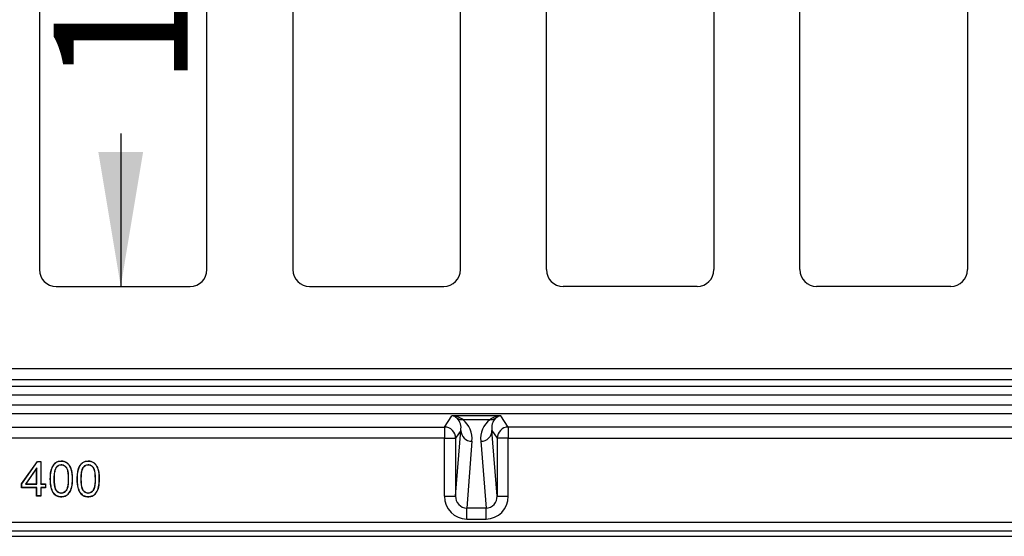
# Model space of a CAD drawing. Units: millimetres. Extents: x 0 to 292, y 0 to 204.
# Drawn here: x 121 to 144, y 32 to 44 of the extents above; entities that cross this region are included whole.
import ezdxf
from ezdxf.enums import TextEntityAlignment as Align

# ---------------------------------------------------------------- set-up
doc = ezdxf.new("R2010")
doc.units = ezdxf.units.MM
for name, color, linetype in [('D-4ADM', 7, 'Continuous'), ('D-4ADR', 7, 'Continuous'), ('Predeterminado', 7, 'Continuous')]:
    doc.layers.add(name, color=color, linetype=linetype)
doc.styles.add('SEACAD_Arial', font='arial.ttf')
doc.dimstyles.new('ISO', dxfattribs={"dimtxt": 3.125, "dimasz": 3.125, "dimexe": 1.5625, "dimexo": 0, "dimgap": 0.78125, "dimtad": 0, "dimlfac": 7.692308, "dimtxsty": 'SEACAD_Arial', "dimblk1": '_SE_FILLED', "dimblk2": '_SE_FILLED', "dimsah": 1, "dimcen": 1.5625, "dimadec": 1, "dimazin": 0, "dimtfac": 0.5, "dimtmove": 0, "dimatfit": 3, "dimfxl": 1, "dimarcsym": 0})

# ---------------------------------------------------------------- blocks, each defined once
blk = doc.blocks.new('SE')
at = {"layer": 'D-4ADM', "color": 7, "linetype": 'Continuous'}
for p, q in [((174.1, 35.335), (89.687, 35.335)), ((89.845, 35.492), (173.942, 35.492)), ((89.687, 35.14), (174.1, 35.14)), ((174.799, 34.896), (88.988, 34.896)), ((88.988, 34.701), (174.799, 34.701)), ((131.151, 34.388), (131.323, 34.653)), ((132.464, 34.653), (131.323, 34.653)), ((132.637, 34.388), (132.464, 34.653)), ((131.582, 34.561), (132.205, 34.561)), ((106.832, 34.388), (131.151, 34.388)), ((131.151, 34.388), (131.151, 34.128)), ((131.41, 32.779), (131.53, 34.311)), ((131.53, 34.311), (131.41, 34.128)), ((132.377, 32.779), (132.257, 34.311)), ((132.257, 34.311), (132.377, 34.128)), ((156.956, 34.388), (132.637, 34.388)), ((132.637, 34.388), (132.637, 34.128)), ((131.151, 34.128), (106.832, 34.128)), ((131.151, 32.779), (131.151, 34.128)), ((131.151, 34.128), (131.41, 34.128)), ((131.41, 34.128), (131.41, 32.779)), ((131.79, 34.058), (131.669, 32.502)), ((131.997, 34.058), (132.118, 32.502)), ((132.637, 34.128), (132.377, 34.128)), ((132.377, 34.128), (132.377, 32.779)), ((132.637, 34.128), (156.956, 34.128)), ((132.637, 32.779), (132.637, 34.128)), ((121.304, 33.065), (121.674, 33.588)), ((121.308, 33.064), (121.676, 33.585)), ((121.676, 33.585), (121.674, 33.588)), ((121.674, 33.588), (121.754, 33.588)), ((121.676, 33.585), (121.751, 33.585)), ((121.751, 33.585), (121.754, 33.588)), ((121.751, 33.585), (121.751, 33.062)), ((121.754, 33.588), (121.754, 33.065)), ((121.659, 33.44), (121.395, 33.062)), ((121.655, 33.428), (121.402, 33.065)), ((121.659, 33.44), (121.655, 33.428)), ((121.655, 33.065), (121.655, 33.428)), ((121.659, 33.062), (121.659, 33.44)), ((121.308, 33.064), (121.304, 33.065)), ((121.304, 32.974), (121.304, 33.065)), ((121.308, 32.978), (121.308, 33.064)), ((121.395, 33.062), (121.402, 33.065)), ((121.395, 33.062), (121.659, 33.062)), ((121.402, 33.065), (121.655, 33.065)), ((121.659, 33.062), (121.655, 33.065)), ((121.751, 33.062), (121.754, 33.065)), ((121.751, 33.062), (121.859, 33.062)), ((121.754, 33.065), (121.863, 33.065)), ((121.859, 33.062), (121.863, 33.065)), ((121.859, 33.062), (121.859, 32.978)), ((121.863, 33.065), (121.863, 32.974)), ((121.308, 32.978), (121.304, 32.974)), ((121.655, 32.974), (121.304, 32.974)), ((121.659, 32.978), (121.308, 32.978)), ((121.659, 32.978), (121.655, 32.974)), ((121.655, 32.781), (121.655, 32.974)), ((121.659, 32.785), (121.655, 32.781)), ((121.659, 32.785), (121.659, 32.978)), ((121.751, 32.785), (121.659, 32.785)), ((121.859, 32.978), (121.751, 32.978)), ((121.751, 32.978), (121.754, 32.974)), ((121.751, 32.978), (121.751, 32.785)), ((121.751, 32.785), (121.754, 32.781)), ((121.863, 32.974), (121.754, 32.974)), ((121.754, 32.974), (121.754, 32.781)), ((121.859, 32.978), (121.863, 32.974)), ((121.754, 32.781), (121.655, 32.781)), ((131.151, 32.779), (131.41, 32.779)), ((131.669, 32.248), (131.669, 32.502)), ((132.118, 32.502), (131.669, 32.502)), ((132.118, 32.248), (132.118, 32.502)), ((176.882, 32.165), (86.905, 32.165)), ((131.669, 32.248), (132.118, 32.248)), ((86.905, 31.973), (176.882, 31.973)), ((86.778, 31.846), (177.009, 31.846))]:
    blk.add_line(p, q, dxfattribs=at)
for centre, radius, start, end in [((131.283, 34.131), 0.523, 55.0879, 85.5671), ((131.279, 34.408), 0.249, 48.012, 79.8047), ((132.504, 34.131), 0.523, 94.4329, 124.9121), ((132.508, 34.408), 0.249, 100.1953, 131.988), ((131.566, 34.795), 0.235, 239.2079, 273.9385), ((131.217, 34.371), 0.319, 349.1943, 44.064), ((131.233, 34.122), 0.561, 353.4228, 51.4506), ((132.554, 34.122), 0.561, 128.5494, 186.5772), ((132.22, 34.8), 0.24, 266.4507, 300.403), ((132.564, 34.373), 0.313, 135.3633, 191.3784), ((131.788, 34.316), 0.258, 180.9612, 270.4282), ((131.999, 34.316), 0.258, 269.5786, 359.032), ((131.677, 32.769), 0.267, 177.8146, 268.1306), ((132.11, 32.769), 0.267, 271.7995, 2.2552), ((132.507, 85.633), 52.854, 269.8591, 270.1409)]:
    blk.add_arc(centre, radius, start, end, dxfattribs=at)
for centre, major_axis, ratio, start_param, end_param in [((131.151, 34.128), (-0.218, 0.142), 0.999488, 3.718711, 5.28904), ((132.637, 34.128), (0.218, 0.142), 0.999488, 0.994146, 2.564474), ((131.671, 32.781), (0.041, 0.531), 0.97575, 1.650614, 3.217601), ((132.116, 32.781), (-0.041, 0.531), 0.97575, 3.065584, 4.632571)]:
    blk.add_ellipse(centre, major_axis=major_axis, ratio=ratio, start_param=start_param, end_param=end_param, dxfattribs=at)
for points, knots in [([(122.491, 33.18), (122.491, 33.179), (122.491, 33.178), (122.491, 33.159), (122.491, 33.142), (122.487, 33.06), (122.479, 33.005), (122.458, 32.937), (122.45, 32.916), (122.431, 32.879), (122.42, 32.863), (122.396, 32.833), (122.382, 32.82), (122.352, 32.798), (122.336, 32.789), (122.3, 32.776), (122.281, 32.771), (122.25, 32.768), (122.239, 32.768), (122.217, 32.768), (122.206, 32.768), (122.154, 32.774), (122.118, 32.788), (122.072, 32.821), (122.058, 32.835), (122.045, 32.851), (122.045, 32.852), (122.043, 32.854), (122.043, 32.855), (122.041, 32.857), (122.039, 32.859), (122.035, 32.864), (122.033, 32.868), (122.026, 32.879), (122.021, 32.887), (122, 32.93), (121.987, 32.97), (121.974, 33.041), (121.971, 33.067), (121.968, 33.107), (121.967, 33.121), (121.966, 33.143), (121.966, 33.15), (121.966, 33.161), (121.965, 33.165), (121.965, 33.171), (121.965, 33.173), (121.965, 33.175), (121.965, 33.176), (121.965, 33.178), (121.965, 33.179), (121.965, 33.247), (121.97, 33.304), (121.984, 33.377), (121.991, 33.399), (122.005, 33.439), (122.013, 33.457), (122.032, 33.491), (122.043, 33.506), (122.06, 33.526), (122.067, 33.532), (122.075, 33.539), (122.076, 33.541), (122.079, 33.543), (122.08, 33.544), (122.081, 33.545), (122.082, 33.546), (122.087, 33.55), (122.092, 33.553), (122.132, 33.581), (122.176, 33.593), (122.232, 33.593), (122.235, 33.593), (122.241, 33.593), (122.244, 33.593), (122.253, 33.592), (122.259, 33.592), (122.277, 33.59), (122.288, 33.587), (122.31, 33.581), (122.32, 33.577), (122.335, 33.571), (122.34, 33.568), (122.349, 33.563), (122.354, 33.56), (122.376, 33.546), (122.392, 33.532), (122.419, 33.499), (122.431, 33.48), (122.452, 33.438), (122.461, 33.414), (122.469, 33.385), (122.47, 33.382), (122.471, 33.377), (122.472, 33.375), (122.472, 33.373), (122.473, 33.372), (122.473, 33.37), (122.473, 33.37), (122.475, 33.364), (122.476, 33.358), (122.479, 33.341), (122.481, 33.329), (122.487, 33.29), (122.489, 33.261), (122.491, 33.22), (122.491, 33.212), (122.491, 33.196), (122.491, 33.188), (122.491, 33.18)], [0, 0, 0, 0, 0.00089, 0.00089, 0.016515, 0.016515, 0.079015, 0.079015, 0.110265, 0.110265, 0.141515, 0.141515, 0.172765, 0.172765, 0.204015, 0.204015, 0.235265, 0.235265, 0.25089, 0.25089, 0.266515, 0.266515, 0.329015, 0.329015, 0.360265, 0.360265, 0.362219, 0.362219, 0.364172, 0.364172, 0.368078, 0.368078, 0.37589, 0.37589, 0.391515, 0.391515, 0.454015, 0.454015, 0.485265, 0.485265, 0.50089, 0.50089, 0.508703, 0.508703, 0.512609, 0.512609, 0.514562, 0.514562, 0.515539, 0.515539, 0.516515, 0.516515, 0.579015, 0.579015, 0.610265, 0.610265, 0.641515, 0.641515, 0.672765, 0.672765, 0.68839, 0.68839, 0.692297, 0.692297, 0.69425, 0.69425, 0.696203, 0.696203, 0.704015, 0.704015, 0.766515, 0.766515, 0.770422, 0.770422, 0.774328, 0.774328, 0.78214, 0.78214, 0.797765, 0.797765, 0.81339, 0.81339, 0.821203, 0.821203, 0.829015, 0.829015, 0.860265, 0.860265, 0.891515, 0.891515, 0.922765, 0.922765, 0.926672, 0.926672, 0.928625, 0.928625, 0.929601, 0.929601, 0.930578, 0.930578, 0.93839, 0.93839, 0.954015, 0.954015, 0.985265, 0.985265, 0.993078, 0.993078, 1, 1, 1, 1]), ([(122.488, 33.18), (122.488, 33.179), (122.488, 33.178), (122.488, 33.16), (122.487, 33.142), (122.484, 33.061), (122.475, 33.005), (122.455, 32.938), (122.447, 32.918), (122.428, 32.881), (122.417, 32.865), (122.393, 32.835), (122.38, 32.822), (122.35, 32.801), (122.334, 32.792), (122.299, 32.779), (122.28, 32.775), (122.249, 32.772), (122.239, 32.771), (122.217, 32.771), (122.206, 32.772), (122.155, 32.778), (122.12, 32.791), (122.075, 32.824), (122.061, 32.837), (122.048, 32.854), (122.047, 32.854), (122.046, 32.856), (122.045, 32.857), (122.043, 32.859), (122.042, 32.861), (122.038, 32.866), (122.036, 32.87), (122.029, 32.881), (122.024, 32.889), (122.003, 32.931), (121.99, 32.971), (121.978, 33.042), (121.974, 33.067), (121.971, 33.108), (121.97, 33.122), (121.97, 33.143), (121.969, 33.15), (121.969, 33.161), (121.969, 33.165), (121.969, 33.171), (121.969, 33.173), (121.969, 33.175), (121.969, 33.176), (121.969, 33.178), (121.969, 33.179), (121.969, 33.247), (121.974, 33.304), (121.988, 33.376), (121.994, 33.398), (122.008, 33.438), (122.017, 33.456), (122.035, 33.489), (122.046, 33.503), (122.063, 33.523), (122.069, 33.529), (122.077, 33.537), (122.079, 33.538), (122.081, 33.54), (122.082, 33.541), (122.084, 33.542), (122.084, 33.543), (122.09, 33.547), (122.094, 33.55), (122.134, 33.577), (122.177, 33.589), (122.232, 33.59), (122.235, 33.59), (122.241, 33.589), (122.244, 33.589), (122.253, 33.589), (122.259, 33.588), (122.276, 33.586), (122.287, 33.584), (122.309, 33.578), (122.319, 33.574), (122.334, 33.567), (122.338, 33.565), (122.348, 33.56), (122.352, 33.557), (122.374, 33.543), (122.389, 33.53), (122.416, 33.497), (122.428, 33.479), (122.448, 33.437), (122.457, 33.413), (122.466, 33.384), (122.467, 33.381), (122.468, 33.376), (122.468, 33.374), (122.469, 33.372), (122.469, 33.371), (122.47, 33.369), (122.47, 33.369), (122.471, 33.363), (122.472, 33.357), (122.476, 33.34), (122.478, 33.328), (122.483, 33.29), (122.486, 33.261), (122.487, 33.22), (122.487, 33.212), (122.488, 33.196), (122.488, 33.188), (122.488, 33.18)], [0, 0, 0, 0, 0.000891, 0.000891, 0.016516, 0.016516, 0.079016, 0.079016, 0.110266, 0.110266, 0.141516, 0.141516, 0.172766, 0.172766, 0.204016, 0.204016, 0.235266, 0.235266, 0.250891, 0.250891, 0.266516, 0.266516, 0.329016, 0.329016, 0.360266, 0.360266, 0.362219, 0.362219, 0.364172, 0.364172, 0.368078, 0.368078, 0.375891, 0.375891, 0.391516, 0.391516, 0.454016, 0.454016, 0.485266, 0.485266, 0.500891, 0.500891, 0.508703, 0.508703, 0.512609, 0.512609, 0.514562, 0.514562, 0.515539, 0.515539, 0.516516, 0.516516, 0.579016, 0.579016, 0.610266, 0.610266, 0.641516, 0.641516, 0.672766, 0.672766, 0.688391, 0.688391, 0.692297, 0.692297, 0.69425, 0.69425, 0.696203, 0.696203, 0.704016, 0.704016, 0.766516, 0.766516, 0.770422, 0.770422, 0.774328, 0.774328, 0.782141, 0.782141, 0.797766, 0.797766, 0.813391, 0.813391, 0.821203, 0.821203, 0.829016, 0.829016, 0.860266, 0.860266, 0.891516, 0.891516, 0.922766, 0.922766, 0.926672, 0.926672, 0.928625, 0.928625, 0.929601, 0.929601, 0.930578, 0.930578, 0.938391, 0.938391, 0.954016, 0.954016, 0.985266, 0.985266, 0.993078, 0.993078, 1, 1, 1, 1]), ([(122.392, 33.18), (122.392, 33.181), (122.392, 33.181), (122.392, 33.282), (122.384, 33.357), (122.362, 33.419), (122.357, 33.43), (122.35, 33.442), (122.348, 33.444), (122.347, 33.447), (122.346, 33.447), (122.346, 33.447), (122.346, 33.447), (122.346, 33.448), (122.346, 33.448), (122.345, 33.449), (122.344, 33.45), (122.342, 33.454), (122.34, 33.456), (122.332, 33.465), (122.326, 33.472), (122.305, 33.491), (122.291, 33.5), (122.266, 33.509), (122.258, 33.512), (122.241, 33.514), (122.232, 33.515), (122.187, 33.514), (122.157, 33.501), (122.127, 33.47), (122.121, 33.463), (122.115, 33.455), (122.115, 33.455), (122.115, 33.455), (122.115, 33.454), (122.114, 33.454), (122.114, 33.453), (122.112, 33.451), (122.112, 33.45), (122.109, 33.446), (122.108, 33.444), (122.1, 33.431), (122.095, 33.419), (122.082, 33.379), (122.075, 33.347), (122.069, 33.29), (122.067, 33.27), (122.065, 33.238), (122.065, 33.227), (122.065, 33.21), (122.065, 33.204), (122.064, 33.195), (122.064, 33.192), (122.064, 33.186), (122.064, 33.183), (122.064, 33.08), (122.073, 33.005), (122.095, 32.942), (122.1, 32.931), (122.107, 32.919), (122.109, 32.917), (122.11, 32.914), (122.111, 32.913), (122.111, 32.913), (122.112, 32.912), (122.112, 32.911), (122.113, 32.91), (122.115, 32.908), (122.116, 32.906), (122.124, 32.896), (122.13, 32.889), (122.162, 32.858), (122.193, 32.846), (122.245, 32.846), (122.262, 32.849), (122.293, 32.861), (122.307, 32.871), (122.327, 32.89), (122.333, 32.897), (122.341, 32.907), (122.342, 32.909), (122.344, 32.911), (122.344, 32.912), (122.345, 32.913), (122.345, 32.913), (122.345, 32.913), (122.345, 32.913), (122.346, 32.914), (122.346, 32.915), (122.348, 32.917), (122.35, 32.92), (122.357, 32.932), (122.362, 32.943), (122.375, 32.981), (122.381, 33.012), (122.388, 33.069), (122.39, 33.089), (122.392, 33.133), (122.392, 33.156), (122.392, 33.18)], [0, 0, 0, 0, 0.000727, 0.000727, 0.125727, 0.125727, 0.156977, 0.156977, 0.164789, 0.164789, 0.165766, 0.165766, 0.166254, 0.166254, 0.166742, 0.166742, 0.168695, 0.168695, 0.172602, 0.172602, 0.188227, 0.188227, 0.219477, 0.219477, 0.235102, 0.235102, 0.250727, 0.250727, 0.313227, 0.313227, 0.328852, 0.328852, 0.329828, 0.329828, 0.330805, 0.330805, 0.332758, 0.332758, 0.336664, 0.336664, 0.344477, 0.344477, 0.375727, 0.375727, 0.438227, 0.438227, 0.469477, 0.469477, 0.485102, 0.485102, 0.492914, 0.492914, 0.49682, 0.49682, 0.500727, 0.500727, 0.625727, 0.625727, 0.656977, 0.656977, 0.664789, 0.664789, 0.666742, 0.666742, 0.667719, 0.667719, 0.668695, 0.668695, 0.672602, 0.672602, 0.688227, 0.688227, 0.750727, 0.750727, 0.781977, 0.781977, 0.813227, 0.813227, 0.828852, 0.828852, 0.832758, 0.832758, 0.833734, 0.833734, 0.834223, 0.834223, 0.834711, 0.834711, 0.836664, 0.836664, 0.844477, 0.844477, 0.875727, 0.875727, 0.938227, 0.938227, 0.969477, 0.969477, 1, 1, 1, 1]), ([(122.389, 33.18), (122.389, 33.181), (122.389, 33.181), (122.389, 33.282), (122.38, 33.356), (122.358, 33.418), (122.353, 33.429), (122.347, 33.44), (122.345, 33.442), (122.344, 33.445), (122.343, 33.445), (122.343, 33.445), (122.343, 33.445), (122.343, 33.446), (122.343, 33.446), (122.342, 33.447), (122.341, 33.448), (122.339, 33.451), (122.337, 33.453), (122.33, 33.463), (122.323, 33.47), (122.303, 33.488), (122.289, 33.497), (122.265, 33.506), (122.257, 33.508), (122.241, 33.511), (122.232, 33.511), (122.188, 33.51), (122.159, 33.498), (122.13, 33.468), (122.124, 33.461), (122.118, 33.453), (122.118, 33.453), (122.118, 33.453), (122.118, 33.452), (122.117, 33.451), (122.117, 33.451), (122.115, 33.449), (122.115, 33.448), (122.112, 33.444), (122.111, 33.442), (122.104, 33.429), (122.099, 33.417), (122.085, 33.378), (122.079, 33.346), (122.072, 33.29), (122.071, 33.27), (122.069, 33.238), (122.069, 33.227), (122.068, 33.21), (122.068, 33.204), (122.068, 33.195), (122.068, 33.192), (122.068, 33.186), (122.068, 33.183), (122.068, 33.08), (122.077, 33.005), (122.099, 32.943), (122.103, 32.932), (122.11, 32.921), (122.112, 32.919), (122.113, 32.916), (122.114, 32.916), (122.114, 32.915), (122.115, 32.914), (122.115, 32.913), (122.116, 32.913), (122.118, 32.91), (122.119, 32.908), (122.126, 32.899), (122.132, 32.892), (122.164, 32.862), (122.194, 32.849), (122.245, 32.849), (122.261, 32.852), (122.291, 32.865), (122.305, 32.874), (122.324, 32.892), (122.33, 32.899), (122.338, 32.909), (122.339, 32.911), (122.341, 32.913), (122.341, 32.914), (122.342, 32.915), (122.342, 32.915), (122.342, 32.915), (122.343, 32.916), (122.343, 32.916), (122.343, 32.917), (122.345, 32.919), (122.346, 32.922), (122.353, 32.933), (122.358, 32.944), (122.371, 32.981), (122.378, 33.013), (122.384, 33.069), (122.386, 33.089), (122.388, 33.133), (122.389, 33.156), (122.389, 33.18)], [0, 0, 0, 0, 0.000727, 0.000727, 0.125727, 0.125727, 0.156977, 0.156977, 0.164789, 0.164789, 0.165766, 0.165766, 0.166254, 0.166254, 0.166742, 0.166742, 0.168695, 0.168695, 0.172602, 0.172602, 0.188227, 0.188227, 0.219477, 0.219477, 0.235102, 0.235102, 0.250727, 0.250727, 0.313227, 0.313227, 0.328852, 0.328852, 0.329828, 0.329828, 0.330805, 0.330805, 0.332758, 0.332758, 0.336664, 0.336664, 0.344477, 0.344477, 0.375727, 0.375727, 0.438227, 0.438227, 0.469477, 0.469477, 0.485102, 0.485102, 0.492914, 0.492914, 0.49682, 0.49682, 0.500727, 0.500727, 0.625727, 0.625727, 0.656977, 0.656977, 0.664789, 0.664789, 0.666742, 0.666742, 0.667719, 0.667719, 0.668695, 0.668695, 0.672602, 0.672602, 0.688227, 0.688227, 0.750727, 0.750727, 0.781977, 0.781977, 0.813227, 0.813227, 0.828852, 0.828852, 0.832758, 0.832758, 0.833734, 0.833734, 0.834223, 0.834223, 0.834711, 0.834711, 0.836664, 0.836664, 0.844477, 0.844477, 0.875727, 0.875727, 0.938227, 0.938227, 0.969477, 0.969477, 1, 1, 1, 1]), ([(123.118, 33.18), (123.118, 33.179), (123.118, 33.178), (123.118, 33.16), (123.118, 33.143), (123.114, 33.06), (123.106, 33.005), (123.085, 32.937), (123.077, 32.916), (123.058, 32.879), (123.047, 32.863), (123.023, 32.833), (123.009, 32.82), (122.979, 32.798), (122.963, 32.789), (122.927, 32.776), (122.908, 32.771), (122.877, 32.768), (122.866, 32.768), (122.844, 32.768), (122.833, 32.768), (122.781, 32.774), (122.745, 32.788), (122.699, 32.821), (122.685, 32.835), (122.672, 32.851), (122.671, 32.852), (122.67, 32.854), (122.669, 32.855), (122.667, 32.857), (122.666, 32.859), (122.662, 32.864), (122.66, 32.868), (122.652, 32.879), (122.648, 32.887), (122.626, 32.93), (122.614, 32.97), (122.601, 33.041), (122.598, 33.067), (122.594, 33.107), (122.594, 33.121), (122.593, 33.143), (122.593, 33.15), (122.592, 33.161), (122.592, 33.165), (122.592, 33.171), (122.592, 33.173), (122.592, 33.176), (122.592, 33.178), (122.592, 33.237), (122.596, 33.287), (122.606, 33.352), (122.61, 33.372), (122.617, 33.395), (122.618, 33.4), (122.62, 33.406), (122.621, 33.409), (122.622, 33.411), (122.622, 33.412), (122.623, 33.414), (122.623, 33.415), (122.624, 33.417), (122.624, 33.418), (122.629, 33.432), (122.634, 33.444), (122.65, 33.476), (122.662, 33.496), (122.683, 33.521), (122.69, 33.529), (122.702, 33.54), (122.706, 33.543), (122.714, 33.55), (122.719, 33.553), (122.741, 33.569), (122.761, 33.578), (122.805, 33.59), (122.829, 33.593), (122.858, 33.593), (122.862, 33.593), (122.868, 33.593), (122.871, 33.593), (122.88, 33.592), (122.886, 33.592), (122.903, 33.59), (122.915, 33.587), (122.947, 33.578), (122.968, 33.569), (123.003, 33.546), (123.019, 33.532), (123.046, 33.499), (123.058, 33.48), (123.079, 33.438), (123.088, 33.414), (123.096, 33.385), (123.097, 33.382), (123.099, 33.377), (123.099, 33.375), (123.1, 33.373), (123.1, 33.372), (123.1, 33.37), (123.101, 33.37), (123.102, 33.364), (123.103, 33.358), (123.107, 33.341), (123.109, 33.329), (123.114, 33.29), (123.116, 33.261), (123.118, 33.213), (123.118, 33.197), (123.118, 33.18)], [0, 0, 0, 0, 0.000846, 0.000846, 0.016471, 0.016471, 0.078971, 0.078971, 0.110221, 0.110221, 0.141471, 0.141471, 0.172721, 0.172721, 0.203971, 0.203971, 0.235221, 0.235221, 0.250846, 0.250846, 0.266471, 0.266471, 0.328971, 0.328971, 0.360221, 0.360221, 0.362174, 0.362174, 0.364127, 0.364127, 0.368033, 0.368033, 0.375846, 0.375846, 0.391471, 0.391471, 0.453971, 0.453971, 0.485221, 0.485221, 0.500846, 0.500846, 0.508658, 0.508658, 0.512564, 0.512564, 0.514518, 0.514518, 0.516471, 0.516471, 0.578971, 0.578971, 0.610221, 0.610221, 0.618033, 0.618033, 0.621939, 0.621939, 0.622916, 0.622916, 0.623893, 0.623893, 0.625846, 0.625846, 0.641471, 0.641471, 0.672721, 0.672721, 0.688346, 0.688346, 0.696158, 0.696158, 0.703971, 0.703971, 0.735221, 0.735221, 0.766471, 0.766471, 0.770377, 0.770377, 0.774283, 0.774283, 0.782096, 0.782096, 0.797721, 0.797721, 0.828971, 0.828971, 0.860221, 0.860221, 0.891471, 0.891471, 0.922721, 0.922721, 0.926627, 0.926627, 0.92858, 0.92858, 0.929557, 0.929557, 0.930533, 0.930533, 0.938346, 0.938346, 0.953971, 0.953971, 0.985221, 0.985221, 1, 1, 1, 1]), ([(123.114, 33.18), (123.114, 33.179), (123.114, 33.178), (123.114, 33.16), (123.114, 33.143), (123.11, 33.061), (123.102, 33.005), (123.082, 32.938), (123.074, 32.918), (123.055, 32.881), (123.044, 32.865), (123.02, 32.835), (123.007, 32.822), (122.977, 32.801), (122.961, 32.792), (122.926, 32.779), (122.907, 32.775), (122.876, 32.772), (122.866, 32.771), (122.844, 32.771), (122.833, 32.772), (122.782, 32.778), (122.747, 32.791), (122.702, 32.824), (122.688, 32.837), (122.675, 32.854), (122.674, 32.854), (122.673, 32.856), (122.672, 32.857), (122.67, 32.859), (122.669, 32.861), (122.665, 32.866), (122.663, 32.87), (122.656, 32.881), (122.651, 32.889), (122.63, 32.931), (122.617, 32.971), (122.604, 33.042), (122.601, 33.067), (122.598, 33.108), (122.597, 33.122), (122.596, 33.143), (122.596, 33.15), (122.596, 33.161), (122.596, 33.165), (122.596, 33.171), (122.596, 33.173), (122.596, 33.176), (122.596, 33.178), (122.596, 33.237), (122.599, 33.286), (122.61, 33.351), (122.614, 33.371), (122.62, 33.394), (122.622, 33.399), (122.624, 33.405), (122.624, 33.408), (122.625, 33.41), (122.626, 33.411), (122.626, 33.413), (122.626, 33.413), (122.627, 33.416), (122.628, 33.417), (122.632, 33.431), (122.637, 33.442), (122.653, 33.474), (122.665, 33.493), (122.685, 33.518), (122.693, 33.526), (122.704, 33.537), (122.708, 33.54), (122.716, 33.547), (122.721, 33.55), (122.743, 33.565), (122.763, 33.574), (122.806, 33.586), (122.83, 33.589), (122.858, 33.59), (122.861, 33.59), (122.868, 33.589), (122.871, 33.589), (122.88, 33.589), (122.885, 33.588), (122.903, 33.586), (122.914, 33.584), (122.946, 33.575), (122.966, 33.566), (123.001, 33.543), (123.016, 33.529), (123.043, 33.497), (123.055, 33.479), (123.075, 33.437), (123.084, 33.413), (123.093, 33.384), (123.094, 33.381), (123.095, 33.376), (123.096, 33.374), (123.096, 33.372), (123.096, 33.371), (123.097, 33.369), (123.097, 33.369), (123.099, 33.363), (123.1, 33.358), (123.103, 33.341), (123.105, 33.329), (123.11, 33.29), (123.113, 33.261), (123.114, 33.213), (123.114, 33.197), (123.114, 33.18)], [0, 0, 0, 0, 0.000846, 0.000846, 0.016471, 0.016471, 0.078971, 0.078971, 0.110221, 0.110221, 0.141471, 0.141471, 0.172721, 0.172721, 0.203971, 0.203971, 0.235221, 0.235221, 0.250846, 0.250846, 0.266471, 0.266471, 0.328971, 0.328971, 0.360221, 0.360221, 0.362174, 0.362174, 0.364127, 0.364127, 0.368034, 0.368034, 0.375846, 0.375846, 0.391471, 0.391471, 0.453971, 0.453971, 0.485221, 0.485221, 0.500846, 0.500846, 0.508659, 0.508659, 0.512565, 0.512565, 0.514518, 0.514518, 0.516471, 0.516471, 0.578971, 0.578971, 0.610221, 0.610221, 0.618034, 0.618034, 0.62194, 0.62194, 0.622916, 0.622916, 0.623893, 0.623893, 0.625846, 0.625846, 0.641471, 0.641471, 0.672721, 0.672721, 0.688346, 0.688346, 0.696159, 0.696159, 0.703971, 0.703971, 0.735221, 0.735221, 0.766471, 0.766471, 0.770377, 0.770377, 0.774284, 0.774284, 0.782096, 0.782096, 0.797721, 0.797721, 0.828971, 0.828971, 0.860221, 0.860221, 0.891471, 0.891471, 0.922721, 0.922721, 0.926627, 0.926627, 0.92858, 0.92858, 0.929557, 0.929557, 0.930534, 0.930534, 0.938346, 0.938346, 0.953971, 0.953971, 0.985221, 0.985221, 1, 1, 1, 1]), ([(123.019, 33.18), (123.019, 33.181), (123.019, 33.181), (123.019, 33.282), (123.01, 33.357), (122.988, 33.419), (122.983, 33.43), (122.976, 33.442), (122.975, 33.444), (122.973, 33.447), (122.973, 33.447), (122.973, 33.447), (122.973, 33.447), (122.973, 33.448), (122.972, 33.448), (122.972, 33.449), (122.971, 33.45), (122.969, 33.453), (122.967, 33.455), (122.959, 33.465), (122.953, 33.472), (122.933, 33.491), (122.918, 33.5), (122.894, 33.509), (122.886, 33.511), (122.869, 33.514), (122.86, 33.515), (122.815, 33.514), (122.785, 33.501), (122.754, 33.47), (122.748, 33.463), (122.742, 33.455), (122.742, 33.455), (122.742, 33.455), (122.741, 33.454), (122.741, 33.454), (122.74, 33.453), (122.739, 33.451), (122.738, 33.45), (122.736, 33.446), (122.735, 33.444), (122.727, 33.431), (122.722, 33.419), (122.709, 33.379), (122.702, 33.347), (122.695, 33.29), (122.694, 33.27), (122.692, 33.238), (122.692, 33.227), (122.691, 33.21), (122.691, 33.204), (122.691, 33.195), (122.691, 33.192), (122.691, 33.186), (122.691, 33.183), (122.691, 33.08), (122.7, 33.005), (122.722, 32.942), (122.727, 32.931), (122.734, 32.919), (122.735, 32.917), (122.737, 32.914), (122.738, 32.913), (122.738, 32.913), (122.739, 32.912), (122.739, 32.911), (122.74, 32.91), (122.741, 32.908), (122.743, 32.906), (122.75, 32.896), (122.757, 32.889), (122.789, 32.858), (122.82, 32.846), (122.872, 32.846), (122.889, 32.849), (122.919, 32.861), (122.934, 32.871), (122.953, 32.89), (122.96, 32.897), (122.967, 32.907), (122.969, 32.909), (122.971, 32.911), (122.971, 32.912), (122.972, 32.913), (122.972, 32.913), (122.973, 32.914), (122.973, 32.915), (122.975, 32.917), (122.976, 32.92), (122.983, 32.932), (122.988, 32.943), (123.002, 32.981), (123.008, 33.012), (123.015, 33.069), (123.016, 33.089), (123.018, 33.133), (123.019, 33.156), (123.019, 33.18)], [0, 0, 0, 0, 0.000691, 0.000691, 0.125691, 0.125691, 0.156941, 0.156941, 0.164753, 0.164753, 0.16573, 0.16573, 0.166218, 0.166218, 0.166706, 0.166706, 0.168659, 0.168659, 0.172566, 0.172566, 0.188191, 0.188191, 0.219441, 0.219441, 0.235066, 0.235066, 0.250691, 0.250691, 0.313191, 0.313191, 0.328816, 0.328816, 0.329792, 0.329792, 0.330769, 0.330769, 0.332722, 0.332722, 0.336628, 0.336628, 0.344441, 0.344441, 0.375691, 0.375691, 0.438191, 0.438191, 0.469441, 0.469441, 0.485066, 0.485066, 0.492878, 0.492878, 0.496784, 0.496784, 0.500691, 0.500691, 0.625691, 0.625691, 0.656941, 0.656941, 0.664753, 0.664753, 0.666706, 0.666706, 0.667683, 0.667683, 0.668659, 0.668659, 0.672566, 0.672566, 0.688191, 0.688191, 0.750691, 0.750691, 0.781941, 0.781941, 0.813191, 0.813191, 0.828816, 0.828816, 0.832722, 0.832722, 0.833698, 0.833698, 0.834675, 0.834675, 0.836628, 0.836628, 0.844441, 0.844441, 0.875691, 0.875691, 0.938191, 0.938191, 0.969441, 0.969441, 1, 1, 1, 1]), ([(123.015, 33.18), (123.015, 33.181), (123.015, 33.181), (123.015, 33.282), (123.007, 33.356), (122.985, 33.418), (122.98, 33.428), (122.973, 33.44), (122.972, 33.442), (122.97, 33.445), (122.97, 33.445), (122.97, 33.445), (122.97, 33.445), (122.97, 33.446), (122.969, 33.446), (122.969, 33.447), (122.968, 33.448), (122.966, 33.451), (122.964, 33.453), (122.957, 33.463), (122.95, 33.47), (122.93, 33.488), (122.916, 33.497), (122.893, 33.506), (122.885, 33.508), (122.868, 33.511), (122.859, 33.511), (122.816, 33.51), (122.787, 33.498), (122.756, 33.468), (122.751, 33.461), (122.745, 33.453), (122.745, 33.453), (122.745, 33.453), (122.744, 33.452), (122.744, 33.451), (122.743, 33.451), (122.742, 33.449), (122.741, 33.448), (122.739, 33.444), (122.738, 33.442), (122.731, 33.429), (122.726, 33.418), (122.712, 33.378), (122.706, 33.346), (122.699, 33.29), (122.697, 33.27), (122.696, 33.238), (122.695, 33.227), (122.695, 33.21), (122.695, 33.204), (122.695, 33.195), (122.695, 33.192), (122.695, 33.186), (122.695, 33.183), (122.695, 33.08), (122.704, 33.005), (122.725, 32.943), (122.73, 32.932), (122.737, 32.921), (122.738, 32.919), (122.74, 32.916), (122.741, 32.916), (122.741, 32.915), (122.742, 32.914), (122.742, 32.913), (122.743, 32.913), (122.744, 32.91), (122.746, 32.908), (122.753, 32.899), (122.759, 32.892), (122.791, 32.862), (122.821, 32.849), (122.872, 32.849), (122.888, 32.852), (122.918, 32.865), (122.931, 32.874), (122.951, 32.892), (122.957, 32.899), (122.964, 32.909), (122.966, 32.911), (122.968, 32.913), (122.968, 32.914), (122.969, 32.915), (122.969, 32.915), (122.97, 32.916), (122.97, 32.917), (122.972, 32.919), (122.973, 32.922), (122.98, 32.933), (122.985, 32.944), (122.998, 32.981), (123.005, 33.013), (123.011, 33.069), (123.013, 33.089), (123.015, 33.133), (123.015, 33.156), (123.015, 33.18)], [0, 0, 0, 0, 0.000691, 0.000691, 0.125691, 0.125691, 0.156941, 0.156941, 0.164753, 0.164753, 0.16573, 0.16573, 0.166218, 0.166218, 0.166706, 0.166706, 0.168659, 0.168659, 0.172566, 0.172566, 0.188191, 0.188191, 0.219441, 0.219441, 0.235066, 0.235066, 0.250691, 0.250691, 0.313191, 0.313191, 0.328816, 0.328816, 0.329792, 0.329792, 0.330769, 0.330769, 0.332722, 0.332722, 0.336628, 0.336628, 0.344441, 0.344441, 0.375691, 0.375691, 0.438191, 0.438191, 0.469441, 0.469441, 0.485066, 0.485066, 0.492878, 0.492878, 0.496784, 0.496784, 0.500691, 0.500691, 0.625691, 0.625691, 0.656941, 0.656941, 0.664753, 0.664753, 0.666706, 0.666706, 0.667683, 0.667683, 0.668659, 0.668659, 0.672566, 0.672566, 0.688191, 0.688191, 0.750691, 0.750691, 0.781941, 0.781941, 0.813191, 0.813191, 0.828816, 0.828816, 0.832722, 0.832722, 0.833698, 0.833698, 0.834675, 0.834675, 0.836628, 0.836628, 0.844441, 0.844441, 0.875691, 0.875691, 0.938191, 0.938191, 0.969441, 0.969441, 1, 1, 1, 1])]:
    blk.add_open_spline(points, degree=3, knots=knots, dxfattribs=at)
at = {"layer": 'D-4ADR', "color": 7, "linetype": 'Continuous'}
for p, q in [((121.72, 53.914), (121.72, 38.053)), ((125.62, 38.053), (125.62, 53.914)), ((127.622, 53.914), (127.622, 38.053)), ((131.522, 38.053), (131.522, 53.914)), ((133.524, 38.053), (133.524, 53.914)), ((137.424, 53.914), (137.424, 38.053)), ((139.426, 38.053), (139.426, 53.914)), ((143.326, 53.914), (143.326, 38.053)), ((122.108, 37.663), (125.231, 37.663)), ((128.01, 37.663), (131.133, 37.663)), ((137.035, 37.663), (133.912, 37.663)), ((142.937, 37.663), (139.814, 37.663)), ((174.513, 35.746), (90.532, 35.746))]:
    blk.add_line(p, q, dxfattribs=at)
for centre, major_axis, start_param, end_param in [((122.11, 38.055), (0.189, 0.344), 2.076804, 3.641566), ((125.229, 38.055), (-0.189, 0.344), 2.64162, 4.206381), ((128.012, 38.055), (0.189, 0.344), 2.076804, 3.641566), ((131.131, 38.055), (-0.189, 0.344), 2.64162, 4.206381), ((133.914, 38.055), (0.189, 0.344), 2.076804, 3.641566), ((137.033, 38.055), (-0.189, 0.344), 2.64162, 4.206381), ((139.816, 38.055), (0.189, 0.344), 2.076804, 3.641566), ((142.935, 38.055), (-0.189, 0.344), 2.64162, 4.206381)]:
    blk.add_ellipse(centre, major_axis=major_axis, ratio=0.992881, start_param=start_param, end_param=end_param, dxfattribs=at)
blk = doc.blocks.new('DMBLK28')
at = {"layer": 'Predeterminado', "linetype": 'Continuous'}
for points in [[(123.092, 51.178), (124.133, 51.178), (123.613, 54.303)], [(123.092, 40.788), (123.613, 37.663), (124.133, 40.788)]]:
    blk.add_hatch(color=7, dxfattribs=at).paths.add_polyline_path(points)
at = {"layer": 'Predeterminado', "color": 7, "linetype": 'Continuous'}
for p, q in [((129.572, 54.303), (122.05, 54.303)), ((123.613, 54.303), (123.613, 50.746)), ((123.613, 41.221), (123.613, 37.663))]:
    blk.add_line(p, q, dxfattribs=at)
at = {"layer": 'Predeterminado', "color": 7, "linetype": 'Continuous', "style": 'SEACAD_Arial'}
blk.add_text('128', height=3.125, rotation=90, dxfattribs=at).set_placement((122.05, 42.315), align=Align.TOP_LEFT)
blk = doc.blocks.new('_SE_FILLED')
at = {"color": 0}
blk.add_line((0, 0), (-1, 0), dxfattribs=at)
blk.add_solid([(0, 0), (-1, -0.1665), (-1, 0.1665), (0, 0)], dxfattribs=at)

msp = doc.modelspace()

# ---------------------------------------------------------------- block references
at = {"layer": 'Predeterminado'}
msp.add_blockref('SE', (0, 0), dxfattribs=at)

# ---------------------------------------------------------------- dimensions: what is measured, and where the dimension line sits
at = {"layer": 'Predeterminado', "color": 7, "linetype": 'Continuous'}
dim = msp.add_linear_dim(base=(123.6126, 37.6633), p1=(129.5717, 54.3033), p2=(123.6697, 37.6633), angle=90, text='\\A1;<>', dimstyle='ISO', dxfattribs=at)
dim.commit()
dim.dimension.update_dxf_attribs({"geometry": 'DMBLK28', "text_midpoint": (123.6126, 45.9833), "dimtype": 160})

doc.saveas('drawing.dxf')
